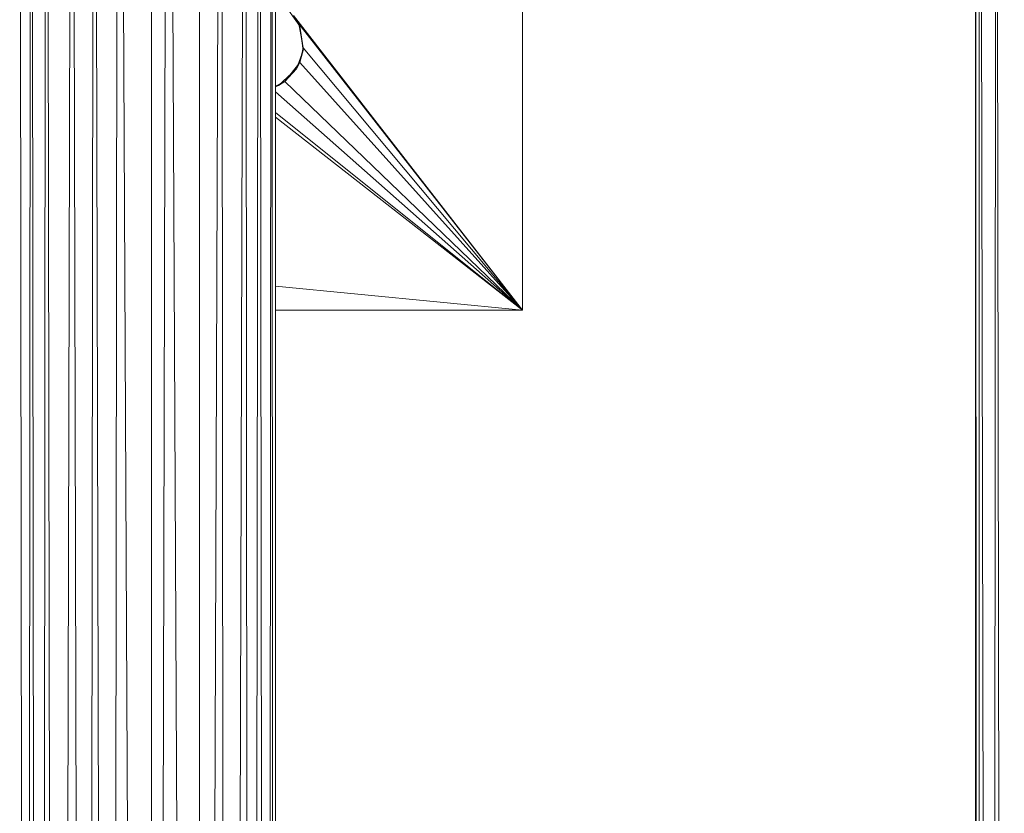
# Model space of a CAD drawing. Units: millimetres. Extents: x -1286 to 5434, y -2338 to 2414.
# Drawn here: x -45 to 104, y 639 to 758 of the extents above; entities that cross this region are included whole.
import ezdxf

# ---------------------------------------------------------------- set-up
doc = ezdxf.new("R2010")
doc.units = ezdxf.units.MM

# ---------------------------------------------------------------- blocks, each defined once
blk = doc.blocks.new('30028_DWG-456119-Level 1')
at = {"lineweight": 9}
for p, q in [((3140.04, 540.82), (3139.04, 1452.25)), ((3140.09, 540.82), (3140.69, 1452.14)), ((3142.14, 541.22), (3140.76, 1452.13)), ((3142.99, 1451.6), (3142.22, 541.24)), ((3144.79, 541.86), (3143.08, 1451.57)), ((3282.95, 542.14), (3282.95, 1451.69)), ((3283.53, 1451.44), (3283.27, 541.89)), ((3283.6, 1451.47), (3285.32, 540.88)), ((3286, 1452.09), (3285.41, 540.85)), ((3287.45, 540.75), (3286.07, 1452.09)), ((3144.92, 541.9), (3146.81, 1450.45)), ((3146.96, 1450.4), (3149.01, 543.17)), ((3283.25, 541.92), (3282.96, 1450.56)), ((3149.13, 543.21), (3150.2, 1449.39)), ((3152.54, 544.22), (3150.32, 1449.34)), ((3153.81, 1448.36), (3152.67, 544.26)), ((3158.67, 545.66), (3154.04, 1448.3)), ((3158.86, 545.7), (3158.86, 1447.18)), ((3161.25, 1446.85), (3158.95, 545.72)), ((3165.93, 546.51), (3161.53, 1446.54)), ((3166.12, 546.52), (3166.12, 1446.42)), ((3166.24, 546.53), (3169.23, 1446.46)), ((3170.31, 546.5), (3169.39, 1446.46)), ((3170.45, 546.62), (3172.91, 1446.46)), ((3173.04, 1446.46), (3173.75, 546.51)), ((3175.07, 1446.46), (3173.83, 546.51)), ((3176.15, 546.51), (3175.17, 1446.46)), ((3176.23, 546.51), (3176.94, 1446.46)), ((3176.99, 1446.46), (3177.42, 546.51)), ((3177.45, 546.51), (3177.56, 1446.46)), ((3177.56, 546.51), (3177.56, 1446.46)), ((3214.75, 1284.46), (3214.75, 1446.46)), ((3179.5, 1329.61), (3181.2, 1327.19)), ((3214.75, 1284.46), (3180.26, 1328.79)), ((3180.26, 1328.79), (3181.05, 1327.52)), ((3181.73, 1323.9), (3181.05, 1327.52)), ((3181.2, 1327.19), (3181.05, 1327.52)), ((3214.75, 1284.46), (3181.05, 1327.52)), ((3181.69, 1323.53), (3181.2, 1327.19)), ((3181.73, 1323.9), (3181.2, 1327.19)), ((3181.2, 1321.74), (3181.73, 1323.9)), ((3181.69, 1323.53), (3181.73, 1323.9)), ((3214.75, 1284.46), (3181.73, 1323.9)), ((3180.69, 1320.75), (3181.69, 1323.53)), ((3181.2, 1321.74), (3181.69, 1323.53)), ((3178.93, 1318.84), (3181.2, 1321.74)), ((3180.69, 1320.75), (3181.2, 1321.74)), ((3214.75, 1284.46), (3181.2, 1321.74)), ((3177.98, 1318.25), (3180.69, 1320.75)), ((3180.69, 1320.75), (3178.93, 1318.84)), ((3178.93, 1318.84), (3177.56, 1318.13)), ((3177.98, 1318.25), (3177.56, 1318.11)), ((3177.98, 1318.25), (3177.56, 1318.07)), ((3177.98, 1318.25), (3178.93, 1318.84)), ((3214.75, 1284.46), (3178.93, 1318.84)), ((3214.75, 1284.46), (3177.56, 1317.28)), ((3214.75, 1284.46), (3177.56, 1314.19)), ((3214.75, 1284.46), (3177.56, 1313.47)), ((3177.56, 1288.06), (3214.75, 1284.46)), ((3177.56, 1284.46), (3214.75, 1284.46))]:
    blk.add_line(p, q, dxfattribs=at)

msp = doc.modelspace()

# ---------------------------------------------------------------- block references
at = {"lineweight": 9}
msp.add_blockref('30028_DWG-456119-Level 1', (-3183.69, -569.98), dxfattribs=at)

doc.saveas('drawing.dxf')
